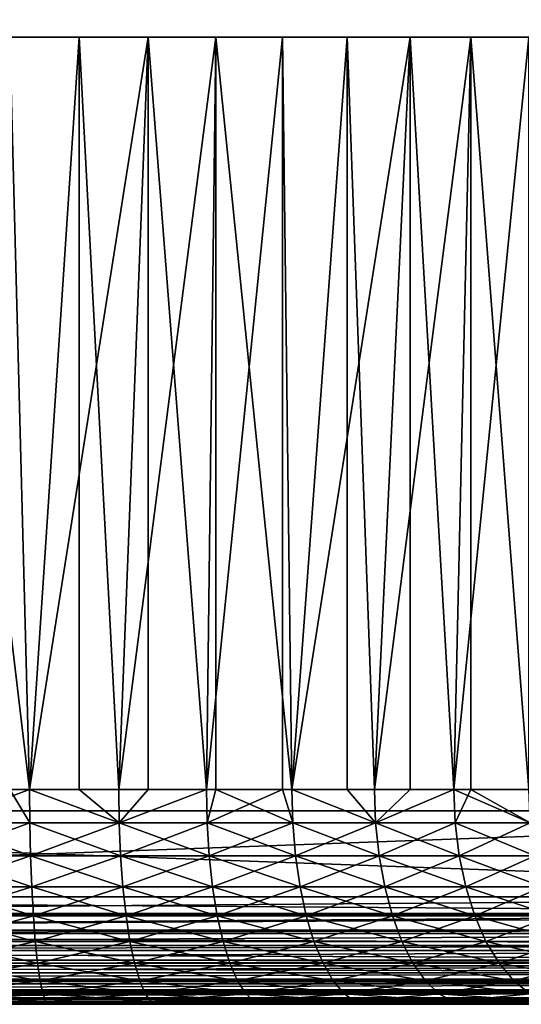
# Model space of a CAD drawing. Extents: x 0 to 458, y 0 to 1505.
# Drawn here: x 26 to 30, y 0 to 9 of the extents above; entities that cross this region are included whole.
import ezdxf

# ---------------------------------------------------------------- set-up
doc = ezdxf.new("R2010")
doc.units = 0
doc.header["$MEASUREMENT"] = 0
doc.layers.get('0').update_dxf_attribs({"linetype": 'CONTINUOUS'})

msp = doc.modelspace()

# ---------------------------------------------------------------- linework, layer by layer
for points in [[(37, 1.80006, 80.609467), (15, 1.80006, 80.609467), (37, 1488.800049, 80.609467)], [(37, 1488.800049, 80.609467), (15, 1.80006, 80.609467), (15, 1488.800049, 80.609467)], [(15, 1.80006, 53.60947), (37, 1.80006, 53.60947), (15, 1488.800049, 53.60947)], [(15, 1488.800049, 53.60947), (37, 1.80006, 53.60947), (37, 1488.800049, 53.60947)], [(37, 1.80006, 52.10947), (15, 1.80006, 52.10947), (37, 1488.800049, 52.10947)], [(37, 1488.800049, 52.10947), (15, 1.80006, 52.10947), (15, 1488.800049, 52.10947)], [(15, 1.80006, 82.109467), (37, 1.80006, 82.109467), (15, 1488.800049, 82.109467)], [(15, 1488.800049, 82.109467), (37, 1.80006, 82.109467), (37, 1488.800049, 82.109467)], [(26.296471, 9.000063, 76.334312), (25.83502, 2.000093, 76.387459), (24.99999, 9.000063, 76.424973)], [(24.99999, 9.000063, 76.424973), (25.83502, 2.000093, 76.387459), (24.99999, 2.000093, 76.424973)], [(25.83502, 2.000093, 57.83147), (26.9368, 9.000063, 57.997532), (25.64982, 9.000063, 57.816662)], [(25.83502, 2.000093, 57.83147), (25.64982, 9.000063, 57.816662), (25.64982, 2.000093, 57.816662)], [(26.663349, 2.000093, 57.943668), (26.9368, 9.000063, 57.997532), (25.83502, 2.000093, 57.83147)], [(26.296471, 9.000063, 76.334312), (26.296471, 2.000093, 76.334312), (25.83502, 2.000093, 76.387459)], [(27.567699, 9.000063, 76.064102), (26.663349, 2.000093, 76.275261), (26.296471, 9.000063, 76.334312)], [(26.663349, 2.000093, 76.275261), (26.296471, 2.000093, 76.334312), (26.296471, 9.000063, 76.334312)], [(26.663349, 2.000093, 57.943668), (26.9368, 2.000093, 57.997532), (26.9368, 9.000063, 57.997532)], [(27.567699, 9.000063, 76.064102), (27.47826, 2.000093, 76.089256), (26.663349, 2.000093, 76.275261)], [(26.9368, 9.000063, 57.997532), (26.9368, 2.000093, 57.997532), (27.47826, 2.000093, 58.129669)], [(26.9368, 9.000063, 57.997532), (27.47826, 2.000093, 58.129669), (28.186081, 9.000063, 58.355759)], [(28.186081, 2.000093, 58.355759), (28.186081, 9.000063, 58.355759), (27.47826, 2.000093, 58.129669)], [(27.567699, 2.000093, 76.064102), (27.47826, 2.000093, 76.089256), (27.567699, 9.000063, 76.064102)], [(27.567699, 2.000093, 76.064102), (27.567699, 9.000063, 76.064102), (28.27322, 2.000093, 75.830963)], [(28.27322, 2.000093, 75.830963), (27.567699, 9.000063, 76.064102), (28.78895, 9.000063, 75.619598)], [(28.27322, 2.000093, 58.38797), (29.37336, 9.000063, 58.884369), (28.186081, 9.000063, 58.355759)], [(28.27322, 2.000093, 58.38797), (28.186081, 9.000063, 58.355759), (28.186081, 2.000093, 58.355759)], [(29.04184, 2.000093, 58.716492), (29.37336, 9.000063, 58.884369), (28.27322, 2.000093, 58.38797)], [(28.27322, 2.000093, 75.830963), (28.78895, 9.000063, 75.619598), (28.78895, 2.000093, 75.619598)], [(29.93646, 9.000063, 75.00946), (29.04184, 2.000093, 75.502441), (28.78895, 9.000063, 75.619598)], [(28.78895, 2.000093, 75.619598), (28.78895, 9.000063, 75.619598), (29.04184, 2.000093, 75.502441)], [(29.04184, 2.000093, 58.716492), (29.37336, 2.000093, 58.884369), (29.37336, 9.000063, 58.884369)], [(29.93646, 9.000063, 75.00946), (29.77791, 2.000093, 75.106354), (29.04184, 2.000093, 75.502441)], [(29.37336, 9.000063, 58.884369), (29.37336, 2.000093, 58.884369), (29.77791, 2.000093, 59.112591)], [(29.37336, 9.000063, 58.884369), (29.77791, 2.000093, 59.112591), (30.47551, 9.000063, 59.573071)], [(30.47551, 2.000093, 59.573071), (30.47551, 9.000063, 59.573071), (29.77791, 2.000093, 59.112591)], [(29.93646, 2.000093, 75.00946), (29.77791, 2.000093, 75.106354), (29.93646, 9.000063, 75.00946)], [(29.93646, 2.000093, 75.00946), (29.93646, 9.000063, 75.00946), (30.47551, 2.000093, 74.645859)], [(30.47551, 2.000093, 74.645859), (29.93646, 9.000063, 75.00946), (30.98789, 9.000063, 74.245552)], [(25.64982, 2.000093, 57.816662), (24.99999, 1.687169, 57.769341), (25.83724, 1.687169, 57.806938)], [(24.99999, 1.687169, 76.449593), (24.99999, 2.000093, 76.424973), (25.83502, 2.000093, 76.387459)], [(24.99999, 1.687169, 76.449593), (25.83502, 2.000093, 76.387459), (25.83724, 1.687169, 76.411987)], [(25.64982, 2.000093, 57.816662), (25.83724, 1.687169, 57.806938), (25.83502, 2.000093, 57.83147)], [(26.663349, 2.000093, 57.943668), (25.83502, 2.000093, 57.83147), (26.66774, 1.687169, 57.919441)], [(26.66774, 1.687169, 57.919441), (25.83502, 2.000093, 57.83147), (25.83724, 1.687169, 57.806938)], [(25.83502, 2.000093, 76.387459), (26.296471, 2.000093, 76.334312), (26.66774, 1.687169, 76.299492)], [(25.83724, 1.687169, 76.411987), (25.83502, 2.000093, 76.387459), (26.66774, 1.687169, 76.299492)], [(26.66774, 1.687169, 76.299492), (26.296471, 2.000093, 76.334312), (26.663349, 2.000093, 76.275261)], [(26.66774, 1.687169, 57.919441), (26.9368, 2.000093, 57.997532), (26.663349, 2.000093, 57.943668)], [(26.66774, 1.687169, 76.299492), (26.663349, 2.000093, 76.275261), (27.47826, 2.000093, 76.089256)], [(27.4848, 1.687169, 76.112999), (26.66774, 1.687169, 76.299492), (27.47826, 2.000093, 76.089256)], [(27.4848, 1.687169, 58.10593), (27.47826, 2.000093, 58.129669), (26.66774, 1.687169, 57.919441)], [(26.66774, 1.687169, 57.919441), (27.47826, 2.000093, 58.129669), (26.9368, 2.000093, 57.997532)], [(28.186081, 2.000093, 58.355759), (27.47826, 2.000093, 58.129669), (27.4848, 1.687169, 58.10593)], [(27.47826, 2.000093, 76.089256), (27.567699, 2.000093, 76.064102), (27.4848, 1.687169, 76.112999)], [(28.281879, 1.687169, 58.364922), (28.186081, 2.000093, 58.355759), (27.4848, 1.687169, 58.10593)], [(27.4848, 1.687169, 76.112999), (27.567699, 2.000093, 76.064102), (28.281879, 1.687169, 75.854012)], [(27.567699, 2.000093, 76.064102), (28.27322, 2.000093, 75.830963), (28.281879, 1.687169, 75.854012)], [(28.27322, 2.000093, 58.38797), (28.186081, 2.000093, 58.355759), (28.281879, 1.687169, 58.364922)], [(29.04184, 2.000093, 58.716492), (28.27322, 2.000093, 58.38797), (29.05253, 1.687169, 58.694302)], [(29.05253, 1.687169, 58.694302), (28.27322, 2.000093, 58.38797), (28.281879, 1.687169, 58.364922)], [(28.281879, 1.687169, 75.854012), (28.27322, 2.000093, 75.830963), (29.05253, 1.687169, 75.524628)], [(29.05253, 1.687169, 75.524628), (28.27322, 2.000093, 75.830963), (28.78895, 2.000093, 75.619598)], [(29.05253, 1.687169, 75.524628), (28.78895, 2.000093, 75.619598), (29.04184, 2.000093, 75.502441)], [(29.05253, 1.687169, 58.694302), (29.37336, 2.000093, 58.884369), (29.04184, 2.000093, 58.716492)], [(29.77791, 2.000093, 75.106354), (29.05253, 1.687169, 75.524628), (29.04184, 2.000093, 75.502441)], [(29.790541, 1.687169, 59.09145), (29.77791, 2.000093, 59.112591), (29.05253, 1.687169, 58.694302)], [(29.05253, 1.687169, 58.694302), (29.77791, 2.000093, 59.112591), (29.37336, 2.000093, 58.884369)], [(29.790541, 1.687169, 75.12748), (29.05253, 1.687169, 75.524628), (29.77791, 2.000093, 75.106354)], [(30.47551, 2.000093, 59.573071), (29.77791, 2.000093, 59.112591), (30.489981, 1.687169, 59.55315)], [(30.489981, 1.687169, 59.55315), (29.77791, 2.000093, 59.112591), (29.790541, 1.687169, 59.09145)], [(29.77791, 2.000093, 75.106354), (29.93646, 2.000093, 75.00946), (29.790541, 1.687169, 75.12748)], [(29.790541, 1.687169, 75.12748), (29.93646, 2.000093, 75.00946), (30.489981, 1.687169, 74.665779)], [(29.93646, 2.000093, 75.00946), (30.47551, 2.000093, 74.645859), (30.489981, 1.687169, 74.665779)], [(15, 1.000047, 52.10947), (15, 1.80006, 52.10947), (37, 1.000047, 52.10947)], [(37, 1.000047, 52.10947), (15, 1.80006, 52.10947), (37, 1.80006, 52.10947)], [(37, 1.000047, 82.109467), (37, 1.80006, 82.109467), (15, 1.000047, 82.109467)], [(15, 1.000047, 82.109467), (37, 1.80006, 82.109467), (15, 1.80006, 82.109467)], [(25.8438, 1.381993, 57.733971), (25.83724, 1.687169, 57.806938), (24.99999, 1.687169, 57.769341)], [(25.8438, 1.381993, 76.484962), (24.99999, 1.381993, 76.52285), (25.83724, 1.687169, 76.411987)], [(25.83724, 1.687169, 76.411987), (24.99999, 1.381993, 76.52285), (24.99999, 1.687169, 76.449593)], [(24.99999, 1.381993, 57.696079), (25.8438, 1.381993, 57.733971), (24.99999, 1.687169, 57.769341)], [(26.66774, 1.687169, 57.919441), (25.83724, 1.687169, 57.806938), (26.68083, 1.381993, 57.847359)], [(26.68083, 1.381993, 57.847359), (25.83724, 1.687169, 57.806938), (25.8438, 1.381993, 57.733971)], [(25.83724, 1.687169, 76.411987), (26.66774, 1.687169, 76.299492), (25.8438, 1.381993, 76.484962)], [(25.8438, 1.381993, 76.484962), (26.66774, 1.687169, 76.299492), (26.68083, 1.381993, 76.371582)], [(27.4848, 1.687169, 58.10593), (26.66774, 1.687169, 57.919441), (27.504299, 1.381993, 58.035309)], [(27.504299, 1.381993, 58.035309), (26.66774, 1.687169, 57.919441), (26.68083, 1.381993, 57.847359)], [(27.4848, 1.687169, 76.112999), (26.68083, 1.381993, 76.371582), (26.66774, 1.687169, 76.299492)], [(27.504299, 1.381993, 76.183617), (26.68083, 1.381993, 76.371582), (27.4848, 1.687169, 76.112999)], [(28.281879, 1.687169, 58.364922), (27.4848, 1.687169, 58.10593), (28.307619, 1.381993, 58.296322)], [(28.307619, 1.381993, 58.296322), (27.4848, 1.687169, 58.10593), (27.504299, 1.381993, 58.035309)], [(27.4848, 1.687169, 76.112999), (28.281879, 1.687169, 75.854012), (27.504299, 1.381993, 76.183617)], [(27.504299, 1.381993, 76.183617), (28.281879, 1.687169, 75.854012), (28.307619, 1.381993, 75.922607)], [(29.05253, 1.687169, 75.524628), (28.307619, 1.381993, 75.922607), (28.281879, 1.687169, 75.854012)], [(29.05253, 1.687169, 58.694302), (28.281879, 1.687169, 58.364922), (29.084311, 1.381993, 58.6283)], [(29.084311, 1.381993, 58.6283), (28.281879, 1.687169, 58.364922), (28.307619, 1.381993, 58.296322)], [(29.084311, 1.381993, 75.59063), (28.307619, 1.381993, 75.922607), (29.05253, 1.687169, 75.524628)], [(29.790541, 1.687169, 59.09145), (29.05253, 1.687169, 58.694302), (29.828119, 1.381993, 59.028549)], [(29.828119, 1.381993, 59.028549), (29.05253, 1.687169, 58.694302), (29.084311, 1.381993, 58.6283)], [(29.790541, 1.687169, 75.12748), (29.084311, 1.381993, 75.59063), (29.05253, 1.687169, 75.524628)], [(29.828119, 1.381993, 75.190376), (29.084311, 1.381993, 75.59063), (29.790541, 1.687169, 75.12748)], [(30.489981, 1.687169, 59.55315), (29.790541, 1.687169, 59.09145), (30.533051, 1.381993, 59.493881)], [(30.533051, 1.381993, 59.493881), (29.790541, 1.687169, 59.09145), (29.828119, 1.381993, 59.028549)], [(29.790541, 1.687169, 75.12748), (30.489981, 1.687169, 74.665779), (29.828119, 1.381993, 75.190376)], [(29.828119, 1.381993, 75.190376), (30.489981, 1.687169, 74.665779), (30.533051, 1.381993, 74.72506)], [(24.99999, 1.092076, 57.575981), (25.85457, 1.092076, 57.614361), (24.99999, 1.381993, 57.696079)], [(25.85457, 1.092076, 76.604568), (24.99999, 1.092076, 76.642952), (25.8438, 1.381993, 76.484962)], [(25.8438, 1.381993, 76.484962), (24.99999, 1.092076, 76.642952), (24.99999, 1.381993, 76.52285)], [(25.85457, 1.092076, 57.614361), (25.8438, 1.381993, 57.733971), (24.99999, 1.381993, 57.696079)], [(26.68083, 1.381993, 57.847359), (25.8438, 1.381993, 57.733971), (26.702271, 1.092076, 57.729191)], [(25.8438, 1.381993, 76.484962), (26.68083, 1.381993, 76.371582), (25.85457, 1.092076, 76.604568)], [(25.85457, 1.092076, 57.614361), (26.702271, 1.092076, 57.729191), (25.8438, 1.381993, 57.733971)], [(25.85457, 1.092076, 76.604568), (26.68083, 1.381993, 76.371582), (26.702271, 1.092076, 76.489754)], [(27.504299, 1.381993, 58.035309), (26.68083, 1.381993, 57.847359), (27.536261, 1.092076, 57.91954)], [(27.536261, 1.092076, 57.91954), (26.68083, 1.381993, 57.847359), (26.702271, 1.092076, 57.729191)], [(27.504299, 1.381993, 76.183617), (26.702271, 1.092076, 76.489754), (26.68083, 1.381993, 76.371582)], [(27.536261, 1.092076, 76.299393), (26.702271, 1.092076, 76.489754), (27.504299, 1.381993, 76.183617)], [(28.307619, 1.381993, 58.296322), (27.504299, 1.381993, 58.035309), (28.349819, 1.092076, 58.18388)], [(28.349819, 1.092076, 58.18388), (27.504299, 1.381993, 58.035309), (27.536261, 1.092076, 57.91954)], [(27.504299, 1.381993, 76.183617), (28.307619, 1.381993, 75.922607), (27.536261, 1.092076, 76.299393)], [(27.536261, 1.092076, 76.299393), (28.307619, 1.381993, 75.922607), (28.349819, 1.092076, 76.035049)], [(29.084311, 1.381993, 75.59063), (28.349819, 1.092076, 76.035049), (28.307619, 1.381993, 75.922607)], [(29.084311, 1.381993, 58.6283), (28.307619, 1.381993, 58.296322), (29.136419, 1.092076, 58.520088)], [(29.136419, 1.092076, 58.520088), (28.307619, 1.381993, 58.296322), (28.349819, 1.092076, 58.18388)], [(29.136419, 1.092076, 75.698837), (28.349819, 1.092076, 76.035049), (29.084311, 1.381993, 75.59063)], [(29.828119, 1.381993, 59.028549), (29.084311, 1.381993, 58.6283), (29.889721, 1.092076, 58.925461)], [(29.889721, 1.092076, 58.925461), (29.084311, 1.381993, 58.6283), (29.136419, 1.092076, 58.520088)], [(29.828119, 1.381993, 75.190376), (29.136419, 1.092076, 75.698837), (29.084311, 1.381993, 75.59063)], [(29.889721, 1.092076, 75.29348), (29.136419, 1.092076, 75.698837), (29.828119, 1.381993, 75.190376)], [(30.533051, 1.381993, 59.493881), (29.828119, 1.381993, 59.028549), (30.60363, 1.092076, 59.396709)], [(30.60363, 1.092076, 59.396709), (29.828119, 1.381993, 59.028549), (29.889721, 1.092076, 58.925461)], [(29.828119, 1.381993, 75.190376), (30.533051, 1.381993, 74.72506), (29.889721, 1.092076, 75.29348)], [(29.889721, 1.092076, 75.29348), (30.533051, 1.381993, 74.72506), (30.60363, 1.092076, 74.82222)], [(24.99999, 0.824451, 57.411999), (25.86927, 0.824451, 57.451038), (24.99999, 1.092076, 57.575981)], [(24.99999, 1.092076, 57.575981), (25.86927, 0.824451, 57.451038), (25.85457, 1.092076, 57.614361)], [(25.86927, 0.824451, 76.767891), (24.99999, 0.824451, 76.806931), (25.85457, 1.092076, 76.604568)], [(25.85457, 1.092076, 76.604568), (24.99999, 0.824451, 76.806931), (24.99999, 1.092076, 76.642952)], [(25.86927, 0.824451, 57.451038), (26.73155, 0.824451, 57.567841), (25.85457, 1.092076, 57.614361)], [(25.85457, 1.092076, 76.604568), (26.702271, 1.092076, 76.489754), (25.86927, 0.824451, 76.767891)], [(26.73155, 0.824451, 57.567841), (26.702271, 1.092076, 57.729191), (25.85457, 1.092076, 57.614361)], [(25.86927, 0.824451, 76.767891), (26.702271, 1.092076, 76.489754), (26.73155, 0.824451, 76.651093)], [(27.536261, 1.092076, 57.91954), (26.702271, 1.092076, 57.729191), (27.57987, 0.824451, 57.761471)], [(27.536261, 1.092076, 76.299393), (26.73155, 0.824451, 76.651093), (26.702271, 1.092076, 76.489754)], [(26.73155, 0.824451, 57.567841), (27.57987, 0.824451, 57.761471), (26.702271, 1.092076, 57.729191)], [(27.57987, 0.824451, 76.457458), (26.73155, 0.824451, 76.651093), (27.536261, 1.092076, 76.299393)], [(28.349819, 1.092076, 58.18388), (27.536261, 1.092076, 57.91954), (28.40744, 0.824451, 58.030361)], [(28.40744, 0.824451, 58.030361), (27.536261, 1.092076, 57.91954), (27.57987, 0.824451, 57.761471)], [(27.536261, 1.092076, 76.299393), (28.349819, 1.092076, 76.035049), (27.57987, 0.824451, 76.457458)], [(27.57987, 0.824451, 76.457458), (28.349819, 1.092076, 76.035049), (28.40744, 0.824451, 76.188568)], [(29.136419, 1.092076, 75.698837), (28.40744, 0.824451, 76.188568), (28.349819, 1.092076, 76.035049)], [(29.136419, 1.092076, 58.520088), (28.349819, 1.092076, 58.18388), (29.207569, 0.824451, 58.372349)], [(29.207569, 0.824451, 58.372349), (28.349819, 1.092076, 58.18388), (28.40744, 0.824451, 58.030361)], [(29.207569, 0.824451, 75.846581), (28.40744, 0.824451, 76.188568), (29.136419, 1.092076, 75.698837)], [(29.889721, 1.092076, 58.925461), (29.136419, 1.092076, 58.520088), (29.97382, 0.824451, 58.784691)], [(29.97382, 0.824451, 58.784691), (29.136419, 1.092076, 58.520088), (29.207569, 0.824451, 58.372349)], [(29.889721, 1.092076, 75.29348), (29.207569, 0.824451, 75.846581), (29.136419, 1.092076, 75.698837)], [(29.97382, 0.824451, 75.434242), (29.207569, 0.824451, 75.846581), (29.889721, 1.092076, 75.29348)], [(30.60363, 1.092076, 59.396709), (29.889721, 1.092076, 58.925461), (30.700029, 0.824451, 59.26405)], [(30.700029, 0.824451, 59.26405), (29.889721, 1.092076, 58.925461), (29.97382, 0.824451, 58.784691)], [(29.889721, 1.092076, 75.29348), (30.60363, 1.092076, 74.82222), (29.97382, 0.824451, 75.434242)], [(29.97382, 0.824451, 75.434242), (30.60363, 1.092076, 74.82222), (30.700029, 0.824451, 74.95488)], [(15, 0.826359, 82.094269), (37, 0.843644, 82.097153), (37, 1.000047, 82.109467)], [(15, 0.826359, 82.094269), (37, 1.000047, 82.109467), (15, 1.000047, 82.109467)], [(37, 0.843644, 52.12178), (15, 0.843644, 52.12178), (15, 1.000047, 52.10947)], [(37, 0.843644, 52.12178), (15, 1.000047, 52.10947), (37, 1.000047, 52.10947)], [(15, 0.691056, 82.060516), (37, 0.691056, 82.060516), (37, 0.843644, 82.097153)], [(15, 0.691056, 82.060516), (37, 0.843644, 82.097153), (15, 0.826359, 82.094269)], [(37, 0.826359, 52.12466), (15, 0.826359, 52.12466), (37, 0.843644, 52.12178)], [(15, 0.826359, 52.12466), (15, 0.843644, 52.12178), (37, 0.843644, 52.12178)], [(37, 0.691056, 52.158409), (15, 0.691056, 52.158409), (37, 0.826359, 52.12466)], [(37, 0.826359, 52.12466), (15, 0.691056, 52.158409), (15, 0.826359, 52.12466)], [(24.99999, 0.585794, 57.208179), (25.887529, 0.585794, 57.248039), (24.99999, 0.824451, 57.411999)], [(24.99999, 0.824451, 57.411999), (25.887529, 0.585794, 57.248039), (25.86927, 0.824451, 57.451038)], [(25.887529, 0.585794, 76.970886), (24.99999, 0.585794, 77.01075), (25.86927, 0.824451, 76.767891)], [(25.86927, 0.824451, 76.767891), (24.99999, 0.585794, 77.01075), (24.99999, 0.824451, 76.806931)], [(25.887529, 0.585794, 57.248039), (26.767941, 0.585794, 57.367298), (25.86927, 0.824451, 57.451038)], [(25.86927, 0.824451, 57.451038), (26.767941, 0.585794, 57.367298), (26.73155, 0.824451, 57.567841)], [(25.86927, 0.824451, 76.767891), (26.73155, 0.824451, 76.651093), (25.887529, 0.585794, 76.970886)], [(25.887529, 0.585794, 76.970886), (26.73155, 0.824451, 76.651093), (26.767941, 0.585794, 76.851631)], [(26.767941, 0.585794, 57.367298), (27.6341, 0.585794, 57.564991), (26.73155, 0.824451, 57.567841)], [(27.57987, 0.824451, 76.457458), (26.767941, 0.585794, 76.851631), (26.73155, 0.824451, 76.651093)], [(27.6341, 0.585794, 57.564991), (27.57987, 0.824451, 57.761471), (26.73155, 0.824451, 57.567841)], [(27.6341, 0.585794, 76.653938), (26.767941, 0.585794, 76.851631), (27.57987, 0.824451, 76.457458)], [(28.40744, 0.824451, 58.030361), (27.57987, 0.824451, 57.761471), (28.47905, 0.585794, 57.839539)], [(27.57987, 0.824451, 76.457458), (28.40744, 0.824451, 76.188568), (27.6341, 0.585794, 76.653938)], [(27.6341, 0.585794, 57.564991), (28.47905, 0.585794, 57.839539), (27.57987, 0.824451, 57.761471)], [(27.6341, 0.585794, 76.653938), (28.40744, 0.824451, 76.188568), (28.47905, 0.585794, 76.379402)], [(29.207569, 0.824451, 75.846581), (28.47905, 0.585794, 76.379402), (28.40744, 0.824451, 76.188568)], [(29.207569, 0.824451, 58.372349), (28.40744, 0.824451, 58.030361), (29.296, 0.585794, 58.188721)], [(29.296, 0.585794, 58.188721), (28.40744, 0.824451, 58.030361), (28.47905, 0.585794, 57.839539)], [(29.296, 0.585794, 76.03022), (28.47905, 0.585794, 76.379402), (29.207569, 0.824451, 75.846581)], [(29.97382, 0.824451, 58.784691), (29.207569, 0.824451, 58.372349), (30.07835, 0.585794, 58.609718)], [(30.07835, 0.585794, 58.609718), (29.207569, 0.824451, 58.372349), (29.296, 0.585794, 58.188721)], [(29.97382, 0.824451, 75.434242), (29.296, 0.585794, 76.03022), (29.207569, 0.824451, 75.846581)], [(30.07835, 0.585794, 75.609207), (29.296, 0.585794, 76.03022), (29.97382, 0.824451, 75.434242)], [(30.700029, 0.824451, 59.26405), (29.97382, 0.824451, 58.784691), (30.81982, 0.585794, 59.099159)], [(30.81982, 0.585794, 59.099159), (29.97382, 0.824451, 58.784691), (30.07835, 0.585794, 58.609718)], [(29.97382, 0.824451, 75.434242), (30.700029, 0.824451, 74.95488), (30.07835, 0.585794, 75.609207)], [(30.07835, 0.585794, 75.609207), (30.700029, 0.824451, 74.95488), (30.81982, 0.585794, 75.119766)], [(15, 0.658035, 82.049156), (37, 0.546098, 82.000473), (37, 0.691056, 82.060516)], [(15, 0.658035, 82.049156), (37, 0.691056, 82.060516), (15, 0.691056, 82.060516)], [(37, 0.658035, 52.169769), (15, 0.658035, 52.169769), (37, 0.691056, 52.158409)], [(37, 0.691056, 52.158409), (15, 0.658035, 52.169769), (15, 0.691056, 52.158409)], [(15, 0.546098, 82.000473), (37, 0.546098, 82.000473), (15, 0.658035, 82.049156)], [(37, 0.546098, 52.21846), (15, 0.546098, 52.21846), (37, 0.658035, 52.169769)], [(37, 0.658035, 52.169769), (15, 0.546098, 52.21846), (15, 0.658035, 52.169769)], [(24.99999, 0.382066, 56.96954), (25.90893, 0.382066, 57.010361), (24.99999, 0.585794, 57.208179)], [(24.99999, 0.585794, 57.208179), (25.90893, 0.382066, 57.010361), (25.887529, 0.585794, 57.248039)], [(25.90893, 0.382066, 77.208572), (24.99999, 0.382066, 77.24939), (25.887529, 0.585794, 76.970886)], [(25.887529, 0.585794, 76.970886), (24.99999, 0.382066, 77.24939), (24.99999, 0.585794, 77.01075)], [(25.90893, 0.382066, 57.010361), (26.810539, 0.382066, 57.132488), (25.887529, 0.585794, 57.248039)], [(25.887529, 0.585794, 57.248039), (26.810539, 0.382066, 57.132488), (26.767941, 0.585794, 57.367298)], [(25.887529, 0.585794, 76.970886), (26.767941, 0.585794, 76.851631), (25.90893, 0.382066, 77.208572)], [(25.90893, 0.382066, 77.208572), (26.767941, 0.585794, 76.851631), (26.810539, 0.382066, 77.086441)], [(26.810539, 0.382066, 57.132488), (27.69759, 0.382066, 57.334949), (26.767941, 0.585794, 57.367298)], [(26.767941, 0.585794, 57.367298), (27.69759, 0.382066, 57.334949), (27.6341, 0.585794, 57.564991)], [(27.6341, 0.585794, 76.653938), (26.810539, 0.382066, 77.086441), (26.767941, 0.585794, 76.851631)], [(27.69759, 0.382066, 76.88398), (26.810539, 0.382066, 77.086441), (27.6341, 0.585794, 76.653938)], [(27.69759, 0.382066, 57.334949), (28.562901, 0.382066, 57.616112), (27.6341, 0.585794, 57.564991)], [(27.6341, 0.585794, 76.653938), (28.47905, 0.585794, 76.379402), (27.69759, 0.382066, 76.88398)], [(28.562901, 0.382066, 57.616112), (28.47905, 0.585794, 57.839539), (27.6341, 0.585794, 57.564991)], [(27.69759, 0.382066, 76.88398), (28.47905, 0.585794, 76.379402), (28.562901, 0.382066, 76.602821)], [(29.296, 0.585794, 76.03022), (28.562901, 0.382066, 76.602821), (28.47905, 0.585794, 76.379402)], [(29.296, 0.585794, 58.188721), (28.47905, 0.585794, 57.839539), (29.39954, 0.382066, 57.973709)], [(28.562901, 0.382066, 57.616112), (29.39954, 0.382066, 57.973709), (28.47905, 0.585794, 57.839539)], [(29.39954, 0.382066, 76.245232), (28.562901, 0.382066, 76.602821), (29.296, 0.585794, 76.03022)], [(30.07835, 0.585794, 58.609718), (29.296, 0.585794, 58.188721), (30.20076, 0.382066, 58.404861)], [(30.20076, 0.382066, 58.404861), (29.296, 0.585794, 58.188721), (29.39954, 0.382066, 57.973709)], [(30.07835, 0.585794, 75.609207), (29.39954, 0.382066, 76.245232), (29.296, 0.585794, 76.03022)], [(30.20076, 0.382066, 75.814079), (29.39954, 0.382066, 76.245232), (30.07835, 0.585794, 75.609207)], [(30.81982, 0.585794, 59.099159), (30.07835, 0.585794, 58.609718), (30.9601, 0.382066, 58.90609)], [(30.9601, 0.382066, 58.90609), (30.07835, 0.585794, 58.609718), (30.20076, 0.382066, 58.404861)], [(30.07835, 0.585794, 75.609207), (30.81982, 0.585794, 75.119766), (30.20076, 0.382066, 75.814079)], [(30.20076, 0.382066, 75.814079), (30.81982, 0.585794, 75.119766), (30.9601, 0.382066, 75.312843)], [(15, 0.500083, 81.975487), (37, 0.412226, 81.91848), (37, 0.546098, 82.000473)], [(15, 0.500083, 81.975487), (37, 0.546098, 82.000473), (15, 0.546098, 82.000473)], [(37, 0.500083, 52.243439), (15, 0.500083, 52.243439), (37, 0.546098, 52.21846)], [(37, 0.546098, 52.21846), (15, 0.500083, 52.243439), (15, 0.546098, 52.21846)], [(15, 0.412226, 81.91848), (37, 0.412226, 81.91848), (15, 0.500083, 81.975487)], [(37, 0.412226, 52.300449), (15, 0.412226, 52.300449), (37, 0.500083, 52.243439)], [(37, 0.500083, 52.243439), (15, 0.412226, 52.300449), (15, 0.500083, 52.243439)], [(15, 0.35727, 81.875511), (37, 0.292897, 81.816566), (37, 0.412226, 81.91848)], [(15, 0.35727, 81.875511), (37, 0.412226, 81.91848), (15, 0.412226, 81.91848)], [(37, 0.35727, 52.343418), (15, 0.35727, 52.343418), (37, 0.412226, 52.300449)], [(37, 0.412226, 52.300449), (15, 0.35727, 52.343418), (15, 0.412226, 52.300449)], [(24.99999, 0.218034, 56.70195), (25.93292, 0.218034, 56.743839), (24.99999, 0.382066, 56.96954)], [(24.99999, 0.382066, 56.96954), (25.93292, 0.218034, 56.743839), (25.90893, 0.382066, 57.010361)], [(25.93292, 0.218034, 77.47509), (24.99999, 0.218034, 77.516983), (25.90893, 0.382066, 77.208572)], [(25.90893, 0.382066, 77.208572), (24.99999, 0.218034, 77.516983), (24.99999, 0.382066, 77.24939)], [(25.93292, 0.218034, 56.743839), (26.85833, 0.218034, 56.869202), (25.90893, 0.382066, 57.010361)], [(25.90893, 0.382066, 57.010361), (26.85833, 0.218034, 56.869202), (26.810539, 0.382066, 57.132488)], [(25.90893, 0.382066, 77.208572), (26.810539, 0.382066, 77.086441), (25.93292, 0.218034, 77.47509)], [(25.93292, 0.218034, 77.47509), (26.810539, 0.382066, 77.086441), (26.85833, 0.218034, 77.349731)], [(26.85833, 0.218034, 56.869202), (27.76878, 0.218034, 57.077), (26.810539, 0.382066, 57.132488)], [(26.810539, 0.382066, 57.132488), (27.76878, 0.218034, 57.077), (27.69759, 0.382066, 57.334949)], [(27.69759, 0.382066, 76.88398), (26.85833, 0.218034, 77.349731), (26.810539, 0.382066, 77.086441)], [(27.76878, 0.218034, 77.14193), (26.85833, 0.218034, 77.349731), (27.69759, 0.382066, 76.88398)], [(27.76878, 0.218034, 57.077), (28.656931, 0.218034, 57.365582), (27.69759, 0.382066, 57.334949)], [(27.69759, 0.382066, 57.334949), (28.656931, 0.218034, 57.365582), (28.562901, 0.382066, 57.616112)], [(27.69759, 0.382066, 76.88398), (28.562901, 0.382066, 76.602821), (27.76878, 0.218034, 77.14193)], [(27.76878, 0.218034, 77.14193), (28.562901, 0.382066, 76.602821), (28.656931, 0.218034, 76.853348)], [(28.656931, 0.218034, 57.365582), (29.51565, 0.218034, 57.732609), (28.562901, 0.382066, 57.616112)], [(29.39954, 0.382066, 76.245232), (28.656931, 0.218034, 76.853348), (28.562901, 0.382066, 76.602821)], [(29.51565, 0.218034, 57.732609), (29.39954, 0.382066, 57.973709), (28.562901, 0.382066, 57.616112)], [(29.51565, 0.218034, 76.48632), (28.656931, 0.218034, 76.853348), (29.39954, 0.382066, 76.245232)], [(30.20076, 0.382066, 58.404861), (29.39954, 0.382066, 57.973709), (30.337999, 0.218034, 58.17514)], [(30.20076, 0.382066, 75.814079), (29.51565, 0.218034, 76.48632), (29.39954, 0.382066, 76.245232)], [(29.51565, 0.218034, 57.732609), (30.337999, 0.218034, 58.17514), (29.39954, 0.382066, 57.973709)], [(30.337999, 0.218034, 76.043793), (29.51565, 0.218034, 76.48632), (30.20076, 0.382066, 75.814079)], [(30.9601, 0.382066, 58.90609), (30.20076, 0.382066, 58.404861), (31.11738, 0.218034, 58.68961)], [(31.11738, 0.218034, 58.68961), (30.20076, 0.382066, 58.404861), (30.337999, 0.218034, 58.17514)], [(30.20076, 0.382066, 75.814079), (30.9601, 0.382066, 75.312843), (30.337999, 0.218034, 76.043793)], [(30.337999, 0.218034, 76.043793), (30.9601, 0.382066, 75.312843), (31.11738, 0.218034, 75.529327)], [(15, 0.292897, 81.816566), (37, 0.292897, 81.816566), (15, 0.35727, 81.875511)], [(37, 0.292897, 52.402359), (15, 0.292897, 52.402359), (37, 0.35727, 52.343418)], [(37, 0.35727, 52.343418), (15, 0.292897, 52.402359), (15, 0.35727, 52.343418)], [(15, 0.234008, 81.752251), (37, 0.190973, 81.69725), (37, 0.292897, 81.816566)], [(15, 0.234008, 81.752251), (37, 0.292897, 81.816566), (15, 0.292897, 81.816566)], [(37, 0.234008, 52.466679), (15, 0.234008, 52.466679), (37, 0.292897, 52.402359)], [(37, 0.292897, 52.402359), (15, 0.234008, 52.466679), (15, 0.292897, 52.402359)], [(15, 0.190973, 81.69725), (37, 0.190973, 81.69725), (15, 0.234008, 81.752251)], [(37, 0.190973, 52.521679), (15, 0.190973, 52.521679), (37, 0.234008, 52.466679)], [(37, 0.234008, 52.466679), (15, 0.190973, 52.521679), (15, 0.234008, 52.466679)], [(15, 0.133991, 81.609467), (37, 0.109076, 81.563461), (37, 0.190973, 81.69725)], [(15, 0.133991, 81.609467), (37, 0.190973, 81.69725), (15, 0.190973, 81.69725)], [(37, 0.133991, 52.60947), (15, 0.133991, 52.60947), (37, 0.190973, 52.521679)], [(37, 0.190973, 52.521679), (15, 0.133991, 52.60947), (15, 0.190973, 52.521679)], [(24.99999, 0.097871, 56.411999), (25.95891, 0.097871, 56.455059), (24.99999, 0.218034, 56.70195)], [(24.99999, 0.218034, 56.70195), (25.95891, 0.097871, 56.455059), (25.93292, 0.218034, 56.743839)], [(25.95891, 0.097871, 77.76387), (24.99999, 0.097871, 77.806931), (25.93292, 0.218034, 77.47509)], [(25.93292, 0.218034, 77.47509), (24.99999, 0.097871, 77.806931), (24.99999, 0.218034, 77.516983)], [(25.95891, 0.097871, 56.455059), (26.910101, 0.097871, 56.583912), (25.93292, 0.218034, 56.743839)], [(25.93292, 0.218034, 56.743839), (26.910101, 0.097871, 56.583912), (26.85833, 0.218034, 56.869202)], [(25.93292, 0.218034, 77.47509), (26.85833, 0.218034, 77.349731), (25.95891, 0.097871, 77.76387)], [(25.95891, 0.097871, 77.76387), (26.85833, 0.218034, 77.349731), (26.910101, 0.097871, 77.635017)], [(26.910101, 0.097871, 56.583912), (27.845921, 0.097871, 56.797508), (26.85833, 0.218034, 56.869202)], [(26.85833, 0.218034, 56.869202), (27.845921, 0.097871, 56.797508), (27.76878, 0.218034, 57.077)], [(27.76878, 0.218034, 77.14193), (26.910101, 0.097871, 77.635017), (26.85833, 0.218034, 77.349731)], [(27.845921, 0.097871, 77.421432), (26.910101, 0.097871, 77.635017), (27.76878, 0.218034, 77.14193)], [(27.845921, 0.097871, 56.797508), (28.75881, 0.097871, 57.094131), (27.76878, 0.218034, 57.077)], [(27.76878, 0.218034, 57.077), (28.75881, 0.097871, 57.094131), (28.656931, 0.218034, 57.365582)], [(27.76878, 0.218034, 77.14193), (28.656931, 0.218034, 76.853348), (27.845921, 0.097871, 77.421432)], [(27.845921, 0.097871, 77.421432), (28.656931, 0.218034, 76.853348), (28.75881, 0.097871, 77.124809)], [(28.75881, 0.097871, 57.094131), (29.641451, 0.097871, 57.471378), (28.656931, 0.218034, 57.365582)], [(28.656931, 0.218034, 57.365582), (29.641451, 0.097871, 57.471378), (29.51565, 0.218034, 57.732609)], [(29.51565, 0.218034, 76.48632), (28.75881, 0.097871, 77.124809), (28.656931, 0.218034, 76.853348)], [(29.641451, 0.097871, 76.747551), (28.75881, 0.097871, 77.124809), (29.51565, 0.218034, 76.48632)], [(29.641451, 0.097871, 57.471378), (30.486719, 0.097871, 57.926239), (29.51565, 0.218034, 57.732609)], [(30.337999, 0.218034, 76.043793), (29.641451, 0.097871, 76.747551), (29.51565, 0.218034, 76.48632)], [(30.486719, 0.097871, 57.926239), (30.337999, 0.218034, 58.17514), (29.51565, 0.218034, 57.732609)], [(30.486719, 0.097871, 76.292686), (29.641451, 0.097871, 76.747551), (30.337999, 0.218034, 76.043793)], [(31.11738, 0.218034, 58.68961), (30.337999, 0.218034, 58.17514), (31.2878, 0.097871, 58.455029)], [(30.337999, 0.218034, 76.043793), (31.11738, 0.218034, 75.529327), (30.486719, 0.097871, 76.292686)], [(30.486719, 0.097871, 57.926239), (31.2878, 0.097871, 58.455029), (30.337999, 0.218034, 58.17514)], [(15, 0.109076, 81.563461), (37, 0.109076, 81.563461), (15, 0.133991, 81.609467)], [(37, 0.109076, 52.655479), (15, 0.109076, 52.655479), (37, 0.133991, 52.60947)], [(37, 0.133991, 52.60947), (15, 0.109076, 52.655479), (15, 0.133991, 52.60947)], [(15, 0.06032, 81.451492), (37, 0.048995, 81.41848), (37, 0.109076, 81.563461)], [(15, 0.06032, 81.451492), (37, 0.109076, 81.563461), (15, 0.109076, 81.563461)], [(37, 0.06032, 52.767448), (15, 0.06032, 52.767448), (37, 0.109076, 52.655479)], [(37, 0.109076, 52.655479), (15, 0.06032, 52.767448), (15, 0.109076, 52.655479)], [(24.99999, 0.024676, 56.106831), (25.986271, 0.024676, 56.151131), (24.99999, 0.097871, 56.411999)], [(24.99999, 0.097871, 56.411999), (25.986271, 0.024676, 56.151131), (25.95891, 0.097871, 56.455059)], [(25.986271, 0.024676, 78.067802), (24.99999, 0.024676, 78.112099), (25.95891, 0.097871, 77.76387)], [(25.95891, 0.097871, 77.76387), (24.99999, 0.024676, 78.112099), (24.99999, 0.097871, 77.806931)], [(25.986271, 0.024676, 56.151131), (26.96459, 0.024676, 56.283649), (25.95891, 0.097871, 56.455059)], [(25.95891, 0.097871, 56.455059), (26.96459, 0.024676, 56.283649), (26.910101, 0.097871, 56.583912)], [(25.95891, 0.097871, 77.76387), (26.910101, 0.097871, 77.635017), (25.986271, 0.024676, 78.067802)], [(25.986271, 0.024676, 78.067802), (26.910101, 0.097871, 77.635017), (26.96459, 0.024676, 77.93528)], [(26.96459, 0.024676, 56.283649), (27.927099, 0.024676, 56.503342), (26.910101, 0.097871, 56.583912)], [(26.910101, 0.097871, 56.583912), (27.927099, 0.024676, 56.503342), (27.845921, 0.097871, 56.797508)], [(27.845921, 0.097871, 77.421432), (26.96459, 0.024676, 77.93528), (26.910101, 0.097871, 77.635017)], [(27.927099, 0.024676, 77.715591), (26.96459, 0.024676, 77.93528), (27.845921, 0.097871, 77.421432)], [(27.927099, 0.024676, 56.503342), (28.866039, 0.024676, 56.808418), (27.845921, 0.097871, 56.797508)], [(27.845921, 0.097871, 56.797508), (28.866039, 0.024676, 56.808418), (28.75881, 0.097871, 57.094131)], [(27.845921, 0.097871, 77.421432), (28.75881, 0.097871, 77.124809), (27.927099, 0.024676, 77.715591)], [(27.927099, 0.024676, 77.715591), (28.75881, 0.097871, 77.124809), (28.866039, 0.024676, 77.410507)], [(28.866039, 0.024676, 56.808418), (29.773861, 0.024676, 57.196442), (28.75881, 0.097871, 57.094131)], [(28.75881, 0.097871, 57.094131), (29.773861, 0.024676, 57.196442), (29.641451, 0.097871, 57.471378)], [(29.641451, 0.097871, 76.747551), (28.866039, 0.024676, 77.410507), (28.75881, 0.097871, 77.124809)], [(29.773861, 0.024676, 77.022491), (28.866039, 0.024676, 77.410507), (29.641451, 0.097871, 76.747551)], [(29.773861, 0.024676, 57.196442), (30.64324, 0.024676, 57.664268), (29.641451, 0.097871, 57.471378)], [(29.641451, 0.097871, 57.471378), (30.64324, 0.024676, 57.664268), (30.486719, 0.097871, 57.926239)], [(30.486719, 0.097871, 76.292686), (29.773861, 0.024676, 77.022491), (29.641451, 0.097871, 76.747551)], [(30.64324, 0.024676, 76.554657), (29.773861, 0.024676, 77.022491), (30.486719, 0.097871, 76.292686)], [(15, 0.048995, 81.41848), (37, 0.048995, 81.41848), (15, 0.06032, 81.451492)], [(37, 0.048995, 52.800449), (15, 0.048995, 52.800449), (37, 0.06032, 52.767448)], [(37, 0.06032, 52.767448), (15, 0.048995, 52.800449), (15, 0.06032, 52.767448)], [(15, 0.015259, 81.283112), (37, 0.012398, 81.2659), (37, 0.048995, 81.41848)], [(15, 0.015259, 81.283112), (37, 0.048995, 81.41848), (15, 0.048995, 81.41848)], [(37, 0.015259, 52.935822), (15, 0.015259, 52.935822), (37, 0.048995, 52.800449)], [(37, 0.048995, 52.800449), (15, 0.015259, 52.935822), (15, 0.048995, 52.800449)], [(15, 0, 81.109467), (37, 0.012398, 81.2659), (15, 0.015259, 81.283112)], [(37, 0.012398, 52.95303), (15, 0.012398, 52.95303), (37, 0.015259, 52.935822)], [(37, 0.015259, 52.935822), (15, 0.012398, 52.95303), (15, 0.015259, 52.935822)], [(15, 0, 81.109467), (37, 0, 81.109467), (37, 0.012398, 81.2659)], [(15, 0, 53.10947), (15, 0.012398, 52.95303), (37, 0, 53.10947)], [(37, 0, 53.10947), (15, 0.012398, 52.95303), (37, 0.012398, 52.95303)], [(37, 0, 53.10947), (24.99999, 0, 55.793968), (15, 0, 53.10947)], [(15, 0, 81.109467), (24.99999, 0, 78.424973), (37, 0, 81.109467)], [(24.99999, 0, 55.793968), (26.014311, 0, 55.83952), (24.99999, 0.024676, 56.106831)], [(24.99999, 0.024676, 56.106831), (26.014311, 0, 55.83952), (25.986271, 0.024676, 56.151131)], [(26.014311, 0, 78.37941), (24.99999, 0, 78.424973), (25.986271, 0.024676, 78.067802)], [(25.986271, 0.024676, 78.067802), (24.99999, 0, 78.424973), (24.99999, 0.024676, 78.112099)], [(37, 0, 53.10947), (26.014311, 0, 55.83952), (24.99999, 0, 55.793968)], [(37, 0, 81.109467), (24.99999, 0, 78.424973), (26.014311, 0, 78.37941)], [(26.014311, 0, 55.83952), (27.020451, 0, 55.975811), (25.986271, 0.024676, 56.151131)], [(25.986271, 0.024676, 56.151131), (27.020451, 0, 55.975811), (26.96459, 0.024676, 56.283649)], [(25.986271, 0.024676, 78.067802), (26.96459, 0.024676, 77.93528), (26.014311, 0, 78.37941)], [(26.014311, 0, 78.37941), (26.96459, 0.024676, 77.93528), (27.020451, 0, 78.243118)], [(27.020451, 0, 55.975811), (26.014311, 0, 55.83952), (37, 0, 53.10947)], [(37, 0, 81.109467), (26.014311, 0, 78.37941), (27.020451, 0, 78.243118)], [(27.020451, 0, 55.975811), (28.01034, 0, 56.20174), (26.96459, 0.024676, 56.283649)], [(26.96459, 0.024676, 56.283649), (28.01034, 0, 56.20174), (27.927099, 0.024676, 56.503342)], [(27.927099, 0.024676, 77.715591), (27.020451, 0, 78.243118), (26.96459, 0.024676, 77.93528)], [(28.01034, 0, 78.017189), (27.020451, 0, 78.243118), (27.927099, 0.024676, 77.715591)], [(37, 0, 53.10947), (28.01034, 0, 56.20174), (27.020451, 0, 55.975811)], [(27.020451, 0, 78.243118), (28.01034, 0, 78.017189), (37, 0, 81.109467)], [(28.01034, 0, 56.20174), (28.975981, 0, 56.515499), (27.927099, 0.024676, 56.503342)], [(27.927099, 0.024676, 56.503342), (28.975981, 0, 56.515499), (28.866039, 0.024676, 56.808418)], [(27.927099, 0.024676, 77.715591), (28.866039, 0.024676, 77.410507), (28.01034, 0, 78.017189)], [(28.01034, 0, 78.017189), (28.866039, 0.024676, 77.410507), (28.975981, 0, 77.70343)], [(37, 0, 53.10947), (28.975981, 0, 56.515499), (28.01034, 0, 56.20174)], [(37, 0, 81.109467), (28.01034, 0, 78.017189), (28.975981, 0, 77.70343)], [(28.975981, 0, 56.515499), (29.909611, 0, 56.914551), (28.866039, 0.024676, 56.808418)], [(28.866039, 0.024676, 56.808418), (29.909611, 0, 56.914551), (29.773861, 0.024676, 57.196442)], [(29.773861, 0.024676, 77.022491), (28.975981, 0, 77.70343), (28.866039, 0.024676, 77.410507)], [(29.909611, 0, 77.304382), (28.975981, 0, 77.70343), (29.773861, 0.024676, 77.022491)], [(29.909611, 0, 56.914551), (28.975981, 0, 56.515499), (37, 0, 53.10947)], [(37, 0, 81.109467), (28.975981, 0, 77.70343), (29.909611, 0, 77.304382)], [(29.909611, 0, 56.914551), (30.803711, 0, 57.395691), (29.773861, 0.024676, 57.196442)], [(29.773861, 0.024676, 57.196442), (30.803711, 0, 57.395691), (30.64324, 0.024676, 57.664268)], [(30.64324, 0.024676, 76.554657), (29.909611, 0, 77.304382), (29.773861, 0.024676, 77.022491)], [(30.803711, 0, 76.823242), (29.909611, 0, 77.304382), (30.64324, 0.024676, 76.554657)], [(37, 0, 53.10947), (30.803711, 0, 57.395691), (29.909611, 0, 56.914551)], [(30.803711, 0, 76.823242), (37, 0, 81.109467), (29.909611, 0, 77.304382)]]:
    msp.add_3dface(points)

doc.saveas('drawing.dxf')
